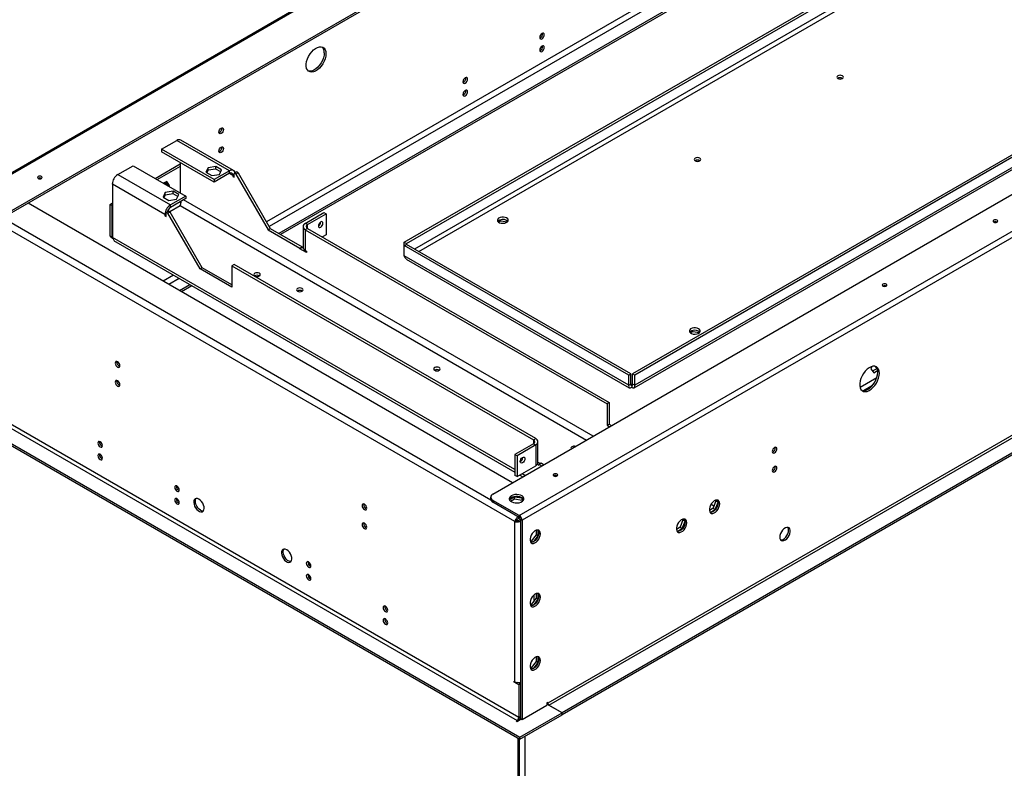
# Model space of a CAD drawing. Units: millimetres. Extents: x 2 to 6302, y 6 to 8916.
# Drawn here: x 2108 to 2742, y 1072 to 1554 of the extents above; entities that cross this region are included whole.
import ezdxf

# ---------------------------------------------------------------- set-up
doc = ezdxf.new("R2010")
doc.units = ezdxf.units.MM
doc.header["$LTSCALE"] = 30

msp = doc.modelspace()

# ---------------------------------------------------------------- linework, layer by layer
at = {"color": 7, "linetype": 'Continuous', "lineweight": 25}
for p, q in [((3831.75, 2453.94), (2074.24, 1439.35)), ((3833, 2453.81), (2075.49, 1439.22)), ((3849.97, 2439.93), (2099.53, 1429.42)), ((3849.97, 2438.71), (2099.53, 1428.2)), ((2412.78, 1248.59), (4163.22, 2259.1)), ((2429.75, 1234.71), (4187.26, 2249.3)), ((4189.03, 2246.24), (2431.52, 1231.65)), ((3499.26, 2135.6), (2266.77, 1424.1)), ((3502.79, 2133.56), (2268.53, 1421.04)), ((3509.75, 2129.55), (2274.78, 1416.62)), ((4172.41, 2109.06), (2448.13, 1113.66)), ((2448.84, 1112.43), (4173.12, 2107.84)), ((4181.61, 2102.94), (2457.33, 1107.53)), ((4181.61, 2101.72), (2457.33, 1106.31)), ((2355.65, 1410.92), (2740.73, 1633.23)), ((2357.06, 1410.11), (2742.14, 1632.41)), ((2887.81, 1548.32), (2502.73, 1326.02)), ((2889.22, 1547.5), (2504.14, 1325.2)), ((2503.77, 1317.1), (2887.94, 1538.88)), ((2889.22, 1540.97), (2504.14, 1318.67)), ((2199.23, 1470.85), (2209.13, 1476.57)), ((2243.07, 1456.97), (2209.13, 1476.57)), ((2245.57, 1457.22), (2211.63, 1476.81)), ((2199.23, 1470.85), (2199.23, 1469.22)), ((2233.17, 1451.26), (2199.23, 1470.85)), ((2233.17, 1449.62), (2199.23, 1469.22)), ((2170.95, 1454.52), (2180.85, 1460.24)), ((2180.85, 1460.24), (2214.79, 1440.64)), ((2194.99, 1452.07), (2211.25, 1461.46)), ((2196.41, 1451.26), (2211.47, 1459.95)), ((2211.25, 1461.46), (2211.47, 1461.34)), ((2211.47, 1442.56), (2211.47, 1462.16)), ((2234.22, 1459.72), (2229.14, 1458.93)), ((2237.93, 1457.57), (2234.22, 1459.72)), ((2234.22, 1458.09), (2234.22, 1459.72)), ((2170.95, 1454.52), (2204.89, 1434.93)), ((2229.14, 1458.93), (2227.78, 1456)), ((2227.78, 1456), (2231.5, 1453.86)), ((2229.14, 1457.3), (2228.38, 1455.66)), ((2229.14, 1457.3), (2229.14, 1458.93)), ((2234.22, 1458.09), (2229.14, 1457.3)), ((2231.5, 1453.86), (2236.57, 1454.64)), ((2243.07, 1456.97), (2233.17, 1451.26)), ((2243.07, 1455.34), (2233.17, 1449.62)), ((2237.33, 1456.29), (2234.22, 1458.09)), ((2236.57, 1454.64), (2237.93, 1457.57)), ((2243.07, 1455.34), (2243.07, 1456.97)), ((2245.19, 1454.11), (2245.19, 1453.3)), ((2245.19, 1453.3), (2245.9, 1453.71)), ((2245.9, 1452.89), (2245.9, 1455)), ((2247.52, 1456.28), (2246.11, 1455.46)), ((2248.52, 1455.7), (2247.11, 1454.88)), ((2247.11, 1454.88), (2267.82, 1419.01)), ((2248.52, 1455.7), (2269.24, 1419.82)), ((2167.63, 1448.28), (2167.41, 1448.4)), ((2167.63, 1448.28), (2167.63, 1413.98)), ((2201.35, 1428.81), (2167.63, 1448.28)), ((2202.5, 1450.08), (2200.47, 1448.91)), ((2201.15, 1449.3), (2201.16, 1448.51)), ((2202.95, 1448.25), (2201.91, 1449.74)), ((2204.36, 1447.44), (2202.5, 1450.08)), ((2202.7, 1447.62), (2202.95, 1448.25)), ((2202.95, 1448.25), (2204.36, 1447.44)), ((2204.12, 1446.81), (2204.36, 1447.44)), ((2233.17, 1451.26), (2233.17, 1449.62)), ((2245.19, 1453.3), (2245.9, 1452.89)), ((2201.49, 1442.97), (2200.13, 1440.04)), ((2201.49, 1441.34), (2200.73, 1439.7)), ((2206.57, 1443.76), (2201.49, 1442.97)), ((2201.49, 1441.34), (2201.49, 1442.97)), ((2206.57, 1442.12), (2201.49, 1441.34)), ((2214.79, 1440.64), (2204.89, 1434.93)), ((2210.28, 1441.61), (2206.57, 1443.76)), ((2206.57, 1442.12), (2206.57, 1443.76)), ((2209.68, 1440.33), (2206.57, 1442.12)), ((2208.92, 1438.68), (2210.28, 1441.61)), ((2214.79, 1440.64), (2214.79, 1439.01)), ((2425.33, 1255.84), (2113.14, 1436.06)), ((2166, 1435.33), (2167.63, 1436.27)), ((2166, 1414.92), (2166, 1435.33)), ((2166, 1435.33), (2167.41, 1434.52)), ((2167.41, 1434.52), (2167.63, 1434.64)), ((2167.41, 1414.1), (2167.41, 1434.52)), ((2200.13, 1440.04), (2203.85, 1437.9)), ((2203.85, 1437.9), (2208.92, 1438.68)), ((2214.79, 1439.01), (2204.89, 1433.3)), ((2204.89, 1433.3), (2204.89, 1434.93)), ((2211.25, 1434.51), (2211.25, 1434.36)), ((2211.26, 1434.53), (2211.26, 1434.72)), ((2426.92, 1230.83), (2076.2, 1433.3)), ((2201.35, 1428.81), (2201.35, 1427.99)), ((2202.06, 1428.4), (2201.35, 1427.99)), ((2201.35, 1427.99), (2202.06, 1427.58)), ((2202.06, 1427.58), (2202.06, 1429.69)), ((2203.68, 1430.97), (2202.27, 1430.15)), ((2204.68, 1430.39), (2203.27, 1429.57)), ((2223.98, 1393.7), (2203.27, 1429.57)), ((2225.4, 1394.51), (2204.68, 1430.39)), ((2291.86, 1423.09), (2303.88, 1430.03)), ((2293.28, 1422.27), (2305.3, 1429.21)), ((2303.88, 1430.03), (2305.3, 1429.21)), ((2305.3, 1429.21), (2305.3, 1415.74)), ((2293.28, 1422.27), (2291.86, 1423.09)), ((2416.31, 1423.94), (2417.78, 1424.79)), ((2417.78, 1424.79), (2417.78, 1425.35)), ((2417.78, 1424.79), (2422.17, 1424.11)), ((2267.82, 1419.01), (2269.24, 1419.82)), ((2267.82, 1419.01), (2288.33, 1407.17)), ((2269.24, 1419.82), (2289.74, 1407.98)), ((2290.4, 1421.05), (2290.4, 1407.58)), ((2293.28, 1419.82), (2291.86, 1419.01)), ((2291.86, 1419.01), (2291.86, 1405.53)), ((2291.86, 1419.01), (2486.32, 1306.75)), ((2293.28, 1419.82), (2487.73, 1307.57)), ((2305.3, 1415.74), (2302.83, 1414.31)), ((2167.41, 1414.1), (2166, 1414.92)), ((2167.68, 1413.97), (2167.41, 1414.1)), ((2169.62, 1411.14), (2426.92, 1262.6)), ((2355.65, 1410.92), (2357.06, 1410.11)), ((2355.65, 1408.71), (2355.65, 1410.92)), ((2355.65, 1408.71), (2357.06, 1409.53)), ((2357.06, 1409.53), (2357.06, 1410.11)), ((2501.73, 1326.02), (2357.06, 1409.53)), ((2288.33, 1407.17), (2289.74, 1407.98)), ((2289.74, 1407.58), (2288.33, 1406.76)), ((2288.33, 1406.76), (2288.33, 1407.17)), ((2292.57, 1404.31), (2288.33, 1406.76)), ((2289.74, 1407.58), (2289.74, 1407.98)), ((2290.45, 1407.17), (2289.74, 1407.58)), ((2291.86, 1405.53), (2292.57, 1405.13)), ((2292.57, 1405.13), (2292.57, 1404.31)), ((2500.31, 1325.2), (2355.65, 1408.71)), ((2355.65, 1402.18), (2355.65, 1408.71)), ((2245.9, 1396.56), (2244.49, 1395.74)), ((2440.36, 1284.3), (2245.9, 1396.56)), ((2500.31, 1318.67), (2355.65, 1402.18)), ((2356.94, 1400.09), (2500.69, 1317.1)), ((2225.4, 1394.51), (2223.98, 1393.7)), ((2244.49, 1381.86), (2223.98, 1393.7)), ((2244.49, 1383.49), (2225.4, 1394.51)), ((2244.49, 1395.74), (2244.49, 1381.86)), ((2244.49, 1395.74), (2438.94, 1283.48)), ((2206.97, 1389.58), (2200.31, 1385.74)), ((2210.5, 1387.54), (2203.85, 1383.7)), ((2217.46, 1383.52), (2210.8, 1379.68)), ((2540.05, 1352.5), (2541.53, 1353.35)), ((2541.53, 1353.35), (2541.53, 1353.92)), ((2541.53, 1353.35), (2545.91, 1352.68)), ((2656.9, 1330.76), (2656.37, 1329.4)), ((2656.37, 1329.4), (2658.23, 1326.76)), ((2657.42, 1327.92), (2660.35, 1329.61)), ((2658.23, 1326.76), (2660.75, 1328.21)), ((2500.31, 1325.2), (2501.73, 1326.02)), ((2500.31, 1318.67), (2500.31, 1325.2)), ((2501.73, 1319.49), (2501.73, 1326.02)), ((2504.14, 1325.2), (2502.73, 1326.02)), ((2502.73, 1319.49), (2502.73, 1326.02)), ((2504.14, 1318.67), (2504.14, 1325.2)), ((2660.17, 1323.42), (2649.42, 1317.22)), ((2500.31, 1318.67), (2501.73, 1319.49)), ((2502.23, 1319.2), (2502.23, 1317.56)), ((2504.14, 1318.67), (2502.73, 1319.49)), ((2053.92, 1308.98), (2430.1, 1091.82)), ((2053.92, 1307.76), (2430.1, 1090.59)), ((2072.66, 1307.96), (2428.34, 1102.64)), ((2429.4, 1104.47), (2073.72, 1309.8)), ((2487.73, 1307.57), (2486.32, 1306.75)), ((2487.73, 1307.57), (2487.73, 1293.69)), ((2486.32, 1306.75), (2486.32, 1292.87)), ((2486.32, 1292.87), (2487.73, 1293.69)), ((2486.32, 1292.87), (2487.9, 1291.96)), ((2487.73, 1293.69), (2489.31, 1292.77)), ((2438.94, 1283.48), (2440.36, 1284.3)), ((2441.82, 1268.79), (2441.82, 1282.26)), ((2438.94, 1281.03), (2426.92, 1274.1)), ((2440.36, 1280.22), (2428.34, 1273.28)), ((2438.94, 1281.03), (2440.36, 1280.22)), ((2440.36, 1280.22), (2440.36, 1266.75)), ((2594.75, 1278.32), (2594.7, 1278.73)), ((2428.34, 1273.28), (2426.92, 1274.1)), ((2426.92, 1274.1), (2426.92, 1260.62)), ((2428.34, 1273.28), (2428.34, 1259.81)), ((2428.34, 1259.81), (2440.36, 1266.75)), ((2441.48, 1267.73), (2442.48, 1267.15)), ((2441.82, 1269.17), (2443.54, 1268.17)), ((2443.89, 1268.38), (2442.48, 1267.56)), ((2442.48, 1267.15), (2442.48, 1267.56)), ((2444.06, 1266.65), (2442.48, 1267.56)), ((2445.47, 1267.46), (2443.89, 1268.38)), ((2594.75, 1266.07), (2594.7, 1266.48)), ((2428.34, 1259.81), (2426.92, 1260.62)), ((2430.05, 1260.8), (2431.99, 1259.68)), ((2411.31, 1246.55), (2411.31, 1245.32)), ((2429.75, 1234.71), (2412.78, 1244.51)), ((2412.78, 1244.51), (2412.78, 1243.28)), ((2426.62, 1246.62), (2423.42, 1244.77)), ((2424.11, 1243.94), (2426.62, 1245.4)), ((2431.7, 1245.84), (2426.62, 1246.62)), ((2426.62, 1245.4), (2426.62, 1246.62)), ((2426.62, 1245.4), (2431.7, 1244.61)), ((2432.34, 1244.44), (2431.7, 1245.84)), ((2431.7, 1244.61), (2431.7, 1245.84)), ((2431.7, 1244.61), (2431.96, 1244.03)), ((2556.5, 1244.15), (2554.64, 1239.36)), ((2556.23, 1244.54), (2556.5, 1244.15)), ((2556.5, 1244.15), (2557.89, 1243.35)), ((2557.89, 1243.37), (2556.95, 1244.71)), ((2429.75, 1233.49), (2412.78, 1243.28)), ((2554.64, 1239.36), (2552.28, 1238)), ((2552.8, 1236.67), (2556.06, 1238.55)), ((2554.64, 1239.36), (2556.06, 1238.55)), ((2556.06, 1238.55), (2557.9, 1243.29)), ((2427.98, 1231.45), (2426.92, 1230.83)), ((2429.6, 1233.57), (2429.6, 1232.96)), ((2429.6, 1232.96), (2430.06, 1233.22)), ((2429.75, 1233.49), (2429.75, 1234.71)), ((2430.1, 1232.09), (2430.46, 1232.3)), ((2430.46, 1231.89), (2430.1, 1232.09)), ((2430.46, 1232.26), (2431.52, 1231.65)), ((2430.46, 1232.26), (2430.46, 1103.86)), ((2431.52, 1231.65), (2431.52, 1103.25)), ((2535.29, 1231.91), (2533.43, 1227.12)), ((2535.01, 1232.3), (2535.29, 1231.91)), ((2535.29, 1231.91), (2536.68, 1231.1)), ((2536.68, 1231.13), (2535.74, 1232.46)), ((2426.92, 1127.54), (2426.92, 1230.83)), ((2440.75, 1225.25), (2440.75, 1222.17)), ((2441.81, 1225.33), (2441.81, 1221.56)), ((2533.43, 1227.12), (2531.07, 1225.75)), ((2531.59, 1224.42), (2534.84, 1226.3)), ((2533.43, 1227.12), (2534.84, 1226.3)), ((2534.84, 1226.3), (2536.68, 1231.04)), ((2440.75, 1222.17), (2437.53, 1218.17)), ((2441.81, 1221.56), (2438.62, 1217.6)), ((2441.81, 1221.56), (2440.75, 1222.17)), ((2437.53, 1218.17), (2436.74, 1218.24)), ((2438.54, 1217.56), (2436.92, 1217.71)), ((2438.56, 1217.57), (2437.53, 1218.17)), ((2440.75, 1181.35), (2437.53, 1177.35)), ((2441.81, 1180.74), (2438.62, 1176.77)), ((2439.24, 1183.54), (2439.24, 1179.48)), ((2440.75, 1184.42), (2440.75, 1181.35)), ((2441.81, 1180.74), (2440.75, 1181.35)), ((2441.81, 1184.5), (2441.81, 1180.74)), ((2437.53, 1177.35), (2436.74, 1177.42)), ((2438.54, 1176.74), (2436.92, 1176.88)), ((2438.56, 1176.75), (2437.53, 1177.35)), ((2440.75, 1143.59), (2440.75, 1140.52)), ((2441.81, 1143.67), (2441.81, 1139.91)), ((2437.53, 1136.52), (2436.74, 1136.59)), ((2438.54, 1135.91), (2436.92, 1136.06)), ((2440.75, 1140.52), (2437.53, 1136.52)), ((2438.56, 1135.92), (2437.53, 1136.52)), ((2441.81, 1139.91), (2438.62, 1135.95)), ((2441.81, 1139.91), (2440.75, 1140.52)), ((2426.39, 1127.85), (2426.92, 1127.54)), ((2426.39, 1127.23), (2426.39, 1127.85)), ((2426.92, 1127.54), (2426.39, 1127.23)), ((2429.4, 1125.5), (2426.39, 1127.23)), ((2430.46, 1126.11), (2428.85, 1127.04)), ((2430.46, 1126.11), (2429.4, 1125.5)), ((2429.4, 1125.5), (2429.4, 1104.47)), ((2430.46, 1126.11), (2430.46, 1105.09)), ((2431.52, 1103.25), (2447.6, 1112.54)), ((2448.13, 1114.27), (2447.6, 1113.96)), ((2447.6, 1113.96), (2447.6, 1112.54)), ((2457.33, 1107.53), (2447.6, 1113.15)), ((2448.13, 1113.66), (2448.13, 1114.27)), ((2457.33, 1107.53), (2448.84, 1112.43)), ((2429.4, 1104.47), (2430.46, 1105.09)), ((2430.1, 1091.82), (2457.33, 1107.53)), ((2430.1, 1090.59), (2457.33, 1106.31)), ((2457.33, 1106.31), (2457.33, 1107.53)), ((2428.34, 1102.64), (2427.81, 1102.33)), ((2427.81, 1102.33), (2428.34, 1102.02)), ((2428.34, 1102.02), (2430.99, 1103.55)), ((2429.75, 1102.85), (2429.75, 1102.84)), ((2430.46, 1103.86), (2431.52, 1103.25)), ((2430.1, 1090.59), (2430.1, 1091.82)), ((2433.29, 1092.43), (2433.29, 478.19)), ((2429.04, 476.55), (2429.04, 1091.21)), ((2429.75, 1090.8), (2429.75, 476.15))]:
    msp.add_line(p, q, dxfattribs=at)
at = {"color": 8, "linetype": 'Continuous', "lineweight": 25}
for p, q in [((3510.92, 2128.87), (2275.96, 1415.94)), ((2742.14, 1625.88), (2362.22, 1406.55)), ((2365.05, 1404.92), (2742.64, 1622.9)), ((2243.07, 1455.34), (2245.19, 1454.11)), ((2245.19, 1454.11), (2245.9, 1454.52)), ((2204.52, 1430.63), (2211.25, 1434.51)), ((2211.25, 1434.51), (2473.05, 1283.38)), ((2477.29, 1285.83), (2213.37, 1438.19)), ((2202.06, 1429.21), (2201.35, 1428.81)), ((2411.45, 1244.66), (2094.85, 1427.43)), ((2293.28, 1419.82), (2293.28, 1422.27)), ((2167.63, 1414.23), (2167.41, 1414.1)), ((2426.92, 1264.29), (2167.63, 1413.98)), ((2218.63, 1382.85), (2211.97, 1379.01)), ((2502.23, 1319.2), (2501.73, 1319.49)), ((2502.73, 1319.49), (2502.23, 1319.2)), ((2657.37, 1318.54), (2651.57, 1315.19)), ((2438.94, 1283.48), (2438.94, 1281.03)), ((2433.45, 1260.52), (2431.52, 1261.64)), ((2555.22, 1240.85), (2553.35, 1241.93)), ((2448.13, 1113.66), (2447.6, 1113.96)), ((2428.34, 1102.64), (2428.34, 1102.02))]:
    msp.add_line(p, q, dxfattribs=at)
at = {"color": 7, "linetype": 'Continuous', "lineweight": 25, "flags": 128}
for points in [[(2442.94, 1542.95), (2443.05, 1542.36), (2443.37, 1541.99), (2443.85, 1541.89), (2444.42, 1542.09), (2444.99, 1542.55), (2445.47, 1543.2), (2445.79, 1543.94), (2445.91, 1544.66), (2445.79, 1545.25), (2445.47, 1545.63), (2444.99, 1545.72), (2444.42, 1545.52), (2443.85, 1545.06), (2443.37, 1544.41), (2443.05, 1543.67), (2442.94, 1542.95)], [(2305.16, 1532.41), (2305.03, 1530.85), (2304.64, 1529.21), (2304.02, 1527.55), (2303.18, 1525.94), (2302.16, 1524.44), (2301, 1523.12), (2299.76, 1522.03), (2298.47, 1521.21), (2297.2, 1520.7), (2295.99, 1520.52), (2294.9, 1520.67), (2293.96, 1521.16), (2293.23, 1521.96), (2292.72, 1523.03), (2292.46, 1524.34), (2292.46, 1525.82), (2292.72, 1527.43), (2293.23, 1529.09), (2293.96, 1530.73), (2294.9, 1532.3), (2295.99, 1533.71), (2297.2, 1534.93), (2298.47, 1535.89), (2299.76, 1536.55), (2301, 1536.9), (2302.16, 1536.91), (2303.18, 1536.59), (2304.02, 1535.95), (2304.64, 1535.01), (2305.03, 1533.81), (2305.16, 1532.41)], [(2442.94, 1534.78), (2443.05, 1534.19), (2443.37, 1533.82), (2443.85, 1533.73), (2444.42, 1533.93), (2444.99, 1534.38), (2445.47, 1535.03), (2445.79, 1535.78), (2445.91, 1536.5), (2445.79, 1537.09), (2445.47, 1537.46), (2444.99, 1537.55), (2444.42, 1537.36), (2443.85, 1536.9), (2443.37, 1536.25), (2443.05, 1535.51), (2442.94, 1534.78)], [(2304.1, 1533.02), (2303.97, 1531.47), (2303.58, 1529.82), (2302.96, 1528.16), (2302.12, 1526.55), (2301.1, 1525.05), (2299.94, 1523.73), (2298.7, 1522.64), (2297.41, 1521.82), (2296.14, 1521.31), (2294.93, 1521.13), (2293.84, 1521.29), (2293.79, 1521.3)], [(2393.44, 1514.37), (2393.55, 1513.78), (2393.87, 1513.41), (2394.36, 1513.32), (2394.92, 1513.52), (2395.49, 1513.98), (2395.97, 1514.63), (2396.3, 1515.37), (2396.41, 1516.09), (2396.3, 1516.68), (2395.97, 1517.05), (2395.49, 1517.14), (2394.92, 1516.95), (2394.36, 1516.49), (2393.87, 1515.84), (2393.55, 1515.1), (2393.44, 1514.37)], [(2638.02, 1518.2), (2637.34, 1518.46), (2636.54, 1518.55), (2635.74, 1518.46), (2635.05, 1518.2), (2634.6, 1517.8), (2634.44, 1517.34), (2634.6, 1516.87), (2635.05, 1516.48), (2635.74, 1516.22), (2636.54, 1516.13), (2637.34, 1516.22), (2638.02, 1516.48), (2638.48, 1516.87), (2638.64, 1517.34), (2638.48, 1517.8), (2638.02, 1518.2)], [(2393.44, 1506.21), (2393.55, 1505.62), (2393.87, 1505.25), (2394.36, 1505.15), (2394.92, 1505.35), (2395.49, 1505.81), (2395.97, 1506.46), (2396.3, 1507.2), (2396.41, 1507.92), (2396.3, 1508.51), (2395.97, 1508.89), (2395.49, 1508.98), (2394.92, 1508.78), (2394.36, 1508.32), (2393.87, 1507.67), (2393.55, 1506.93), (2393.44, 1506.21)], [(2236.11, 1481.93), (2236.22, 1482.65), (2236.54, 1483.4), (2237.03, 1484.05), (2237.59, 1484.5), (2238.16, 1484.7), (2238.64, 1484.61), (2238.97, 1484.24), (2239.08, 1483.65), (2238.97, 1482.93), (2238.64, 1482.18), (2238.16, 1481.53), (2237.59, 1481.07), (2237.03, 1480.88), (2236.54, 1480.97), (2236.22, 1481.34), (2236.11, 1481.93)], [(2236.11, 1469.68), (2236.22, 1470.41), (2236.54, 1471.15), (2237.03, 1471.8), (2237.59, 1472.26), (2238.16, 1472.45), (2238.64, 1472.36), (2238.97, 1471.99), (2239.08, 1471.4), (2238.97, 1470.68), (2238.64, 1469.93), (2238.16, 1469.29), (2237.59, 1468.83), (2237.03, 1468.63), (2236.54, 1468.72), (2236.22, 1469.09), (2236.11, 1469.68)], [(2546.1, 1465.13), (2545.42, 1465.39), (2544.62, 1465.48), (2543.81, 1465.39), (2543.13, 1465.13), (2542.68, 1464.74), (2542.52, 1464.27), (2542.68, 1463.81), (2543.13, 1463.41), (2543.81, 1463.15), (2544.62, 1463.06), (2545.42, 1463.15), (2546.1, 1463.41), (2546.56, 1463.81), (2546.72, 1464.27), (2546.56, 1464.74), (2546.1, 1465.13)], [(2119.68, 1453.3), (2119.36, 1453.02), (2119.24, 1452.69), (2119.36, 1452.36), (2119.68, 1452.08), (2120.17, 1451.89), (2120.74, 1451.83), (2121.32, 1451.89), (2121.8, 1452.08), (2122.13, 1452.36), (2122.24, 1452.69), (2122.13, 1453.02), (2121.8, 1453.3), (2121.32, 1453.49), (2120.74, 1453.56), (2120.17, 1453.49), (2119.68, 1453.3)], [(2246.54, 1455.71), (2246.34, 1456.34), (2246.01, 1456.86), (2245.57, 1457.22), (2245.04, 1457.42), (2244.43, 1457.44), (2243.76, 1457.29), (2243.07, 1456.97)], [(2247.11, 1454.88), (2246.94, 1455.12), (2246.75, 1455.31), (2246.54, 1455.45), (2246.34, 1455.5), (2246.16, 1455.48), (2246.02, 1455.39), (2245.93, 1455.22), (2245.9, 1455)], [(2247.52, 1456.28), (2247.57, 1456.3), (2247.75, 1456.32), (2247.95, 1456.26), (2248.16, 1456.13), (2248.36, 1455.94), (2248.52, 1455.7)], [(2203.27, 1429.57), (2203.1, 1429.81), (2202.91, 1430.01), (2202.7, 1430.14), (2202.5, 1430.19), (2202.32, 1430.17), (2202.18, 1430.08), (2202.09, 1429.91), (2202.06, 1429.69)], [(2203.68, 1430.97), (2203.73, 1430.99), (2203.91, 1431.01), (2204.11, 1430.95), (2204.32, 1430.82), (2204.52, 1430.63), (2204.68, 1430.39)], [(2301.76, 1420.56), (2302.33, 1421.02), (2302.81, 1421.67), (2303.14, 1422.41), (2303.25, 1423.13), (2303.14, 1423.72), (2302.81, 1424.09), (2302.33, 1424.18), (2301.76, 1423.99), (2301.19, 1423.53), (2300.71, 1422.88), (2300.39, 1422.14), (2300.28, 1421.42), (2300.39, 1420.82), (2300.71, 1420.45), (2301.19, 1420.36), (2301.76, 1420.56)], [(2421.62, 1426.55), (2420.68, 1426.94), (2419.58, 1427.13), (2418.42, 1427.1), (2417.35, 1426.86), (2416.47, 1426.43), (2415.88, 1425.86), (2415.65, 1425.21), (2415.79, 1424.55), (2416.29, 1423.95), (2417.11, 1423.48), (2418.14, 1423.19), (2419.29, 1423.11), (2420.42, 1423.24), (2421.4, 1423.58), (2422.15, 1424.09), (2422.57, 1424.71), (2422.62, 1425.38), (2422.29, 1426.01), (2421.62, 1426.55)], [(2422.34, 1424.31), (2422.29, 1424.38), (2421.62, 1424.92)], [(2737.69, 1423.91), (2738.02, 1424.2), (2738.13, 1424.53), (2738.02, 1424.86), (2737.69, 1425.14), (2737.21, 1425.33), (2736.63, 1425.39), (2736.06, 1425.33), (2735.57, 1425.14), (2735.25, 1424.86), (2735.13, 1424.53), (2735.25, 1424.2), (2735.57, 1423.91), (2736.06, 1423.73), (2736.63, 1423.66), (2737.21, 1423.73), (2737.69, 1423.91)], [(2259.27, 1389.16), (2259.95, 1388.9), (2260.75, 1388.81), (2261.55, 1388.9), (2262.24, 1389.16), (2262.69, 1389.56), (2262.85, 1390.02), (2262.69, 1390.48), (2262.24, 1390.88), (2261.55, 1391.14), (2260.75, 1391.23), (2259.95, 1391.14), (2259.27, 1390.88), (2258.81, 1390.48), (2258.65, 1390.02), (2258.81, 1389.56), (2259.27, 1389.16)], [(2666.28, 1382.69), (2666.6, 1382.97), (2666.72, 1383.3), (2666.6, 1383.63), (2666.28, 1383.91), (2665.79, 1384.1), (2665.22, 1384.16), (2664.64, 1384.1), (2664.16, 1383.91), (2663.83, 1383.63), (2663.72, 1383.3), (2663.83, 1382.97), (2664.16, 1382.69), (2664.64, 1382.5), (2665.22, 1382.43), (2665.79, 1382.5), (2666.28, 1382.69)], [(2289.81, 1379.37), (2290.27, 1379.76), (2290.43, 1380.22), (2290.27, 1380.69), (2289.81, 1381.08), (2289.13, 1381.34), (2288.33, 1381.44), (2287.52, 1381.34), (2286.84, 1381.08), (2286.39, 1380.69), (2286.23, 1380.22), (2286.39, 1379.76), (2286.84, 1379.37), (2287.52, 1379.1), (2288.33, 1379.01), (2289.13, 1379.1), (2289.81, 1379.37)], [(2545.36, 1355.12), (2544.42, 1355.51), (2543.32, 1355.7), (2542.17, 1355.67), (2541.1, 1355.43), (2540.22, 1355), (2539.63, 1354.42), (2539.39, 1353.77), (2539.53, 1353.11), (2540.04, 1352.52), (2540.85, 1352.05), (2541.89, 1351.75), (2543.03, 1351.67), (2544.16, 1351.81), (2545.15, 1352.15), (2545.89, 1352.66), (2546.31, 1353.28), (2546.36, 1353.94), (2546.03, 1354.58), (2545.36, 1355.12)], [(2546.09, 1352.87), (2546.03, 1352.94), (2545.36, 1353.49)], [(2170.83, 1333.85), (2170.26, 1334.04), (2169.78, 1333.95), (2169.45, 1333.58), (2169.34, 1332.99), (2169.45, 1332.27), (2169.78, 1331.52), (2170.26, 1330.87), (2170.83, 1330.42), (2171.39, 1330.22), (2171.88, 1330.31), (2172.2, 1330.68), (2172.31, 1331.27), (2172.2, 1332), (2171.88, 1332.74), (2171.39, 1333.39), (2170.83, 1333.85)], [(2378.2, 1328.34), (2378.66, 1328.73), (2378.82, 1329.2), (2378.66, 1329.66), (2378.2, 1330.06), (2377.52, 1330.32), (2376.72, 1330.41), (2375.91, 1330.32), (2375.23, 1330.06), (2374.78, 1329.66), (2374.62, 1329.2), (2374.78, 1328.73), (2375.23, 1328.34), (2375.91, 1328.08), (2376.72, 1327.99), (2377.52, 1328.08), (2378.2, 1328.34)], [(2661.89, 1326.47), (2661.76, 1327.87), (2661.38, 1329.07), (2660.75, 1330.01), (2659.91, 1330.65), (2658.9, 1330.98), (2657.74, 1330.96), (2656.49, 1330.62), (2655.21, 1329.95), (2653.93, 1328.99), (2652.73, 1327.78), (2651.63, 1326.36), (2650.7, 1324.79), (2649.96, 1323.15), (2649.46, 1321.49), (2649.2, 1319.88), (2649.2, 1318.4), (2649.46, 1317.09), (2649.96, 1316.02), (2650.7, 1315.22), (2651.63, 1314.74), (2652.73, 1314.58), (2653.93, 1314.76), (2655.21, 1315.27), (2656.49, 1316.09), (2657.74, 1317.18), (2658.9, 1318.5), (2659.91, 1320), (2660.75, 1321.61), (2661.38, 1323.27), (2661.76, 1324.91), (2661.89, 1326.47)], [(2650.53, 1315.36), (2650.57, 1315.35), (2651.67, 1315.19), (2652.87, 1315.37), (2654.15, 1315.88), (2655.43, 1316.7), (2656.68, 1317.79), (2657.83, 1319.11), (2658.85, 1320.61), (2659.69, 1322.23), (2660.32, 1323.89), (2660.7, 1325.53), (2660.83, 1327.08)], [(2170.83, 1321.6), (2170.26, 1321.8), (2169.78, 1321.7), (2169.45, 1321.33), (2169.34, 1320.74), (2169.45, 1320.02), (2169.78, 1319.28), (2170.26, 1318.63), (2170.83, 1318.17), (2171.39, 1317.97), (2171.88, 1318.06), (2172.2, 1318.43), (2172.31, 1319.03), (2172.2, 1319.75), (2171.88, 1320.49), (2171.39, 1321.14), (2170.83, 1321.6)], [(2159.63, 1282.33), (2159.07, 1282.53), (2158.58, 1282.44), (2158.26, 1282.07), (2158.15, 1281.47), (2158.26, 1280.75), (2158.58, 1280.01), (2159.07, 1279.36), (2159.63, 1278.9), (2160.2, 1278.7), (2160.68, 1278.8), (2161.01, 1279.17), (2161.12, 1279.76), (2161.01, 1280.48), (2160.68, 1281.22), (2160.2, 1281.87), (2159.63, 1282.33)], [(2463.62, 1279.03), (2463.16, 1278.64), (2463, 1278.17), (2463.16, 1277.71), (2463.18, 1277.69)], [(2595.81, 1277.71), (2595.7, 1278.3), (2595.38, 1278.67), (2594.9, 1278.76), (2594.33, 1278.57), (2593.76, 1278.11), (2593.28, 1277.46), (2592.96, 1276.71), (2592.84, 1275.99), (2592.96, 1275.4), (2593.28, 1275.03), (2593.76, 1274.94), (2594.33, 1275.14), (2594.9, 1275.59), (2595.38, 1276.24), (2595.7, 1276.99), (2595.81, 1277.71)], [(2159.63, 1274.17), (2159.07, 1274.36), (2158.58, 1274.27), (2158.26, 1273.9), (2158.15, 1273.31), (2158.26, 1272.59), (2158.58, 1271.85), (2159.07, 1271.2), (2159.63, 1270.74), (2160.2, 1270.54), (2160.68, 1270.63), (2161.01, 1271), (2161.12, 1271.59), (2161.01, 1272.32), (2160.68, 1273.06), (2160.2, 1273.71), (2159.63, 1274.17)], [(2431.87, 1272.14), (2432.44, 1272.33), (2432.92, 1272.24), (2433.24, 1271.87), (2433.36, 1271.28), (2433.24, 1270.56), (2432.92, 1269.81), (2432.44, 1269.16), (2431.87, 1268.71), (2431.3, 1268.51), (2430.82, 1268.6), (2430.5, 1268.97), (2430.39, 1269.56), (2430.5, 1270.28), (2430.82, 1271.03), (2431.3, 1271.68), (2431.87, 1272.14)], [(2595.81, 1265.46), (2595.7, 1266.05), (2595.38, 1266.42), (2594.9, 1266.51), (2594.33, 1266.32), (2593.76, 1265.86), (2593.28, 1265.21), (2592.96, 1264.47), (2592.84, 1263.75), (2592.96, 1263.15), (2593.28, 1262.78), (2593.76, 1262.69), (2594.33, 1262.89), (2594.9, 1263.35), (2595.38, 1264), (2595.7, 1264.74), (2595.81, 1265.46)], [(2454.14, 1260.22), (2454.47, 1260.51), (2454.58, 1260.84), (2454.47, 1261.17), (2454.14, 1261.45), (2453.66, 1261.64), (2453.08, 1261.7), (2452.51, 1261.64), (2452.02, 1261.45), (2451.7, 1261.17), (2451.58, 1260.84), (2451.7, 1260.51), (2452.02, 1260.22), (2452.51, 1260.04), (2453.08, 1259.97), (2453.66, 1260.04), (2454.14, 1260.22)], [(2209.13, 1253.76), (2208.56, 1253.95), (2208.08, 1253.86), (2207.76, 1253.49), (2207.65, 1252.9), (2207.76, 1252.18), (2208.08, 1251.44), (2208.56, 1250.79), (2209.13, 1250.33), (2209.7, 1250.13), (2210.18, 1250.22), (2210.5, 1250.59), (2210.62, 1251.19), (2210.5, 1251.91), (2210.18, 1252.65), (2209.7, 1253.3), (2209.13, 1253.76)], [(2209.13, 1245.59), (2208.56, 1245.79), (2208.08, 1245.7), (2207.76, 1245.33), (2207.65, 1244.73), (2207.76, 1244.01), (2208.08, 1243.27), (2208.56, 1242.62), (2209.13, 1242.16), (2209.7, 1241.96), (2210.18, 1242.06), (2210.5, 1242.43), (2210.62, 1243.02), (2210.5, 1243.74), (2210.18, 1244.48), (2209.7, 1245.13), (2209.13, 1245.59)], [(2223.27, 1245.31), (2222.37, 1245.69), (2221.53, 1245.75), (2220.82, 1245.49), (2220.29, 1244.93), (2219.99, 1244.12), (2219.92, 1243.1), (2220.11, 1241.96), (2220.53, 1240.78), (2221.15, 1239.64), (2221.94, 1238.64), (2222.82, 1237.85), (2223.73, 1237.32), (2224.61, 1237.1), (2225.39, 1237.2), (2226.02, 1237.61), (2226.44, 1238.3), (2226.63, 1239.23), (2226.56, 1240.32), (2226.26, 1241.49), (2225.73, 1242.66), (2225.02, 1243.74), (2224.18, 1244.64), (2223.27, 1245.31)], [(2224.34, 1238.16), (2223.43, 1238.83), (2222.59, 1239.73), (2221.88, 1240.81), (2221.35, 1241.98), (2221.05, 1243.15), (2220.98, 1244.24), (2221.17, 1245.17), (2221.49, 1245.74)], [(2424.62, 1247.47), (2423.84, 1246.87), (2423.37, 1246.18), (2423.23, 1245.44), (2423.45, 1244.7), (2424.01, 1244.03), (2424.86, 1243.46), (2425.94, 1243.05), (2427.17, 1242.83), (2428.47, 1242.8), (2429.72, 1242.98), (2430.85, 1243.34), (2431.77, 1243.87), (2432.4, 1244.52), (2432.71, 1245.25), (2432.66, 1245.99), (2432.27, 1246.71), (2431.56, 1247.33), (2430.59, 1247.82), (2429.42, 1248.14), (2428.14, 1248.27), (2426.86, 1248.19), (2425.65, 1247.92), (2424.62, 1247.47)], [(2432.61, 1244.92), (2432.51, 1245.13), (2431.95, 1245.81), (2431.1, 1246.37), (2430.02, 1246.78), (2428.79, 1247.01), (2427.5, 1247.03), (2426.24, 1246.86), (2425.11, 1246.49), (2424.2, 1245.96), (2423.56, 1245.31), (2423.35, 1244.92)], [(2558.97, 1242.31), (2558.85, 1243.29), (2558.48, 1244.05), (2557.91, 1244.53), (2557.16, 1244.71), (2556.3, 1244.57), (2555.39, 1244.11), (2554.49, 1243.38), (2553.68, 1242.43), (2553.01, 1241.32), (2552.53, 1240.14), (2552.29, 1238.98), (2552.29, 1237.93), (2552.53, 1237.05), (2553.01, 1236.42), (2553.68, 1236.09), (2554.49, 1236.07), (2555.39, 1236.37), (2556.3, 1236.97), (2557.16, 1237.82), (2557.91, 1238.86), (2558.48, 1240.02), (2558.85, 1241.2), (2558.97, 1242.31)], [(2329.92, 1242), (2329.36, 1242.2), (2328.87, 1242.1), (2328.55, 1241.73), (2328.44, 1241.14), (2328.55, 1240.42), (2328.87, 1239.68), (2329.36, 1239.03), (2329.92, 1238.57), (2330.49, 1238.37), (2330.97, 1238.47), (2331.3, 1238.84), (2331.41, 1239.43), (2331.3, 1240.15), (2330.97, 1240.89), (2330.49, 1241.54), (2329.92, 1242)], [(2557.91, 1242.93), (2557.79, 1241.81), (2557.42, 1240.63), (2556.85, 1239.48), (2556.1, 1238.44), (2555.24, 1237.58), (2554.32, 1236.99), (2553.43, 1236.68), (2552.77, 1236.67)], [(2537.76, 1230.07), (2537.64, 1231.04), (2537.27, 1231.8), (2536.69, 1232.29), (2535.95, 1232.46), (2535.08, 1232.32), (2534.17, 1231.87), (2533.28, 1231.13), (2532.46, 1230.18), (2531.8, 1229.07), (2531.32, 1227.9), (2531.07, 1226.74), (2531.07, 1225.68), (2531.32, 1224.81), (2531.8, 1224.18), (2532.46, 1223.84), (2533.28, 1223.82), (2534.17, 1224.13), (2535.08, 1224.73), (2535.95, 1225.58), (2536.69, 1226.62), (2537.27, 1227.77), (2537.64, 1228.95), (2537.76, 1230.07)], [(2329.92, 1229.75), (2329.36, 1229.95), (2328.87, 1229.86), (2328.55, 1229.49), (2328.44, 1228.89), (2328.55, 1228.17), (2328.87, 1227.43), (2329.36, 1226.78), (2329.92, 1226.32), (2330.49, 1226.12), (2330.97, 1226.22), (2331.3, 1226.59), (2331.41, 1227.18), (2331.3, 1227.9), (2330.97, 1228.64), (2330.49, 1229.29), (2329.92, 1229.75)], [(2443.36, 1222.97), (2443.24, 1223.95), (2442.87, 1224.71), (2442.3, 1225.19), (2441.55, 1225.37), (2440.69, 1225.23), (2439.77, 1224.77), (2438.88, 1224.04), (2438.07, 1223.08), (2437.4, 1221.98), (2436.92, 1220.8), (2436.68, 1219.64), (2436.68, 1218.58), (2436.92, 1217.71), (2437.4, 1217.08), (2438.07, 1216.75), (2438.88, 1216.73), (2439.77, 1217.03), (2440.69, 1217.63), (2441.55, 1218.48), (2442.3, 1219.52), (2442.87, 1220.68), (2443.24, 1221.85), (2443.36, 1222.97)], [(2441.79, 1225.35), (2442.02, 1224.97), (2442.27, 1224.1), (2442.27, 1223.04), (2442.02, 1221.88), (2441.55, 1220.7), (2440.88, 1219.6), (2440.07, 1218.64), (2439.17, 1217.91), (2438.26, 1217.45), (2437.4, 1217.31), (2437.16, 1217.33)], [(2536.7, 1230.68), (2536.57, 1229.56), (2536.21, 1228.38), (2535.63, 1227.23), (2534.89, 1226.19), (2534.02, 1225.34), (2533.11, 1224.74), (2532.22, 1224.44), (2531.56, 1224.43)], [(2597.69, 1220.81), (2597.81, 1219.84), (2598.18, 1219.08), (2598.75, 1218.6), (2599.5, 1218.42), (2600.36, 1218.56), (2601.28, 1219.02), (2602.17, 1219.75), (2602.98, 1220.7), (2603.65, 1221.81), (2604.13, 1222.99), (2604.37, 1224.15), (2604.37, 1225.2), (2604.13, 1226.08), (2603.65, 1226.71), (2602.98, 1227.04), (2602.17, 1227.06), (2601.28, 1226.76), (2600.36, 1226.16), (2599.5, 1225.31), (2598.75, 1224.27), (2598.18, 1223.11), (2597.81, 1221.93), (2597.69, 1220.81)], [(2598.2, 1219.05), (2598.86, 1219.06), (2599.76, 1219.36), (2600.67, 1219.96), (2601.53, 1220.81), (2602.28, 1221.86), (2602.86, 1223.01), (2603.22, 1224.19), (2603.34, 1225.31)], [(2279.84, 1212.65), (2278.94, 1213.03), (2278.1, 1213.09), (2277.39, 1212.84), (2276.86, 1212.28), (2276.55, 1211.46), (2276.49, 1210.44), (2276.68, 1209.3), (2277.1, 1208.12), (2277.72, 1206.99), (2278.5, 1205.99), (2279.39, 1205.19), (2280.3, 1204.67), (2281.18, 1204.44), (2281.96, 1204.54), (2282.59, 1204.95), (2283.01, 1205.65), (2283.19, 1206.57), (2283.13, 1207.66), (2282.83, 1208.84), (2282.3, 1210), (2281.59, 1211.08), (2280.75, 1211.98), (2279.84, 1212.65)], [(2282.69, 1205.07), (2282.24, 1205.05), (2281.36, 1205.28), (2280.45, 1205.81), (2279.57, 1206.6), (2278.78, 1207.6), (2278.16, 1208.73), (2277.74, 1209.91), (2277.55, 1211.05), (2277.62, 1212.07), (2277.92, 1212.89), (2278.06, 1213.09)], [(2293.99, 1204.77), (2293.42, 1204.97), (2292.94, 1204.88), (2292.61, 1204.51), (2292.5, 1203.92), (2292.61, 1203.19), (2292.94, 1202.45), (2293.42, 1201.8), (2293.99, 1201.34), (2294.55, 1201.15), (2295.04, 1201.24), (2295.36, 1201.61), (2295.47, 1202.2), (2295.36, 1202.92), (2295.04, 1203.66), (2294.55, 1204.31), (2293.99, 1204.77)], [(2293.99, 1196.61), (2293.42, 1196.8), (2292.94, 1196.71), (2292.61, 1196.34), (2292.5, 1195.75), (2292.61, 1195.03), (2292.94, 1194.29), (2293.42, 1193.64), (2293.99, 1193.18), (2294.55, 1192.98), (2295.04, 1193.07), (2295.36, 1193.44), (2295.47, 1194.04), (2295.36, 1194.76), (2295.04, 1195.5), (2294.55, 1196.15), (2293.99, 1196.61)], [(2443.36, 1182.15), (2443.24, 1183.12), (2442.87, 1183.88), (2442.3, 1184.36), (2441.55, 1184.54), (2440.69, 1184.4), (2439.77, 1183.94), (2438.88, 1183.21), (2438.07, 1182.26), (2437.4, 1181.15), (2436.92, 1179.97), (2436.68, 1178.81), (2436.68, 1177.76), (2436.92, 1176.88), (2437.4, 1176.26), (2438.07, 1175.92), (2438.88, 1175.9), (2439.77, 1176.21), (2440.69, 1176.8), (2441.55, 1177.66), (2442.3, 1178.7), (2442.87, 1179.85), (2443.24, 1181.03), (2443.36, 1182.15)], [(2441.79, 1184.52), (2442.02, 1184.14), (2442.27, 1183.27), (2442.27, 1182.21), (2442.02, 1181.05), (2441.55, 1179.88), (2440.88, 1178.77), (2440.07, 1177.81), (2439.17, 1177.08), (2438.26, 1176.63), (2437.4, 1176.48), (2437.16, 1176.5)], [(2343.48, 1176.2), (2342.91, 1176.4), (2342.43, 1176.3), (2342.11, 1175.93), (2342, 1175.34), (2342.11, 1174.62), (2342.43, 1173.88), (2342.91, 1173.23), (2343.48, 1172.77), (2344.05, 1172.57), (2344.53, 1172.67), (2344.85, 1173.04), (2344.97, 1173.63), (2344.85, 1174.35), (2344.53, 1175.09), (2344.05, 1175.74), (2343.48, 1176.2)], [(2343.48, 1168.03), (2342.91, 1168.23), (2342.43, 1168.14), (2342.11, 1167.77), (2342, 1167.18), (2342.11, 1166.45), (2342.43, 1165.71), (2342.91, 1165.06), (2343.48, 1164.6), (2344.05, 1164.41), (2344.53, 1164.5), (2344.85, 1164.87), (2344.97, 1165.46), (2344.85, 1166.18), (2344.53, 1166.92), (2344.05, 1167.57), (2343.48, 1168.03)], [(2443.36, 1141.32), (2443.24, 1142.29), (2442.87, 1143.05), (2442.3, 1143.54), (2441.55, 1143.72), (2440.69, 1143.57), (2439.77, 1143.12), (2438.88, 1142.39), (2438.07, 1141.43), (2437.4, 1140.32), (2436.92, 1139.15), (2436.68, 1137.99), (2436.68, 1136.93), (2436.92, 1136.06), (2437.4, 1135.43), (2438.07, 1135.09), (2438.88, 1135.08), (2439.77, 1135.38), (2440.69, 1135.98), (2441.55, 1136.83), (2442.3, 1137.87), (2442.87, 1139.02), (2443.24, 1140.2), (2443.36, 1141.32)], [(2441.79, 1143.7), (2442.02, 1143.32), (2442.27, 1142.44), (2442.27, 1141.38), (2442.02, 1140.23), (2441.55, 1139.05), (2440.88, 1137.94), (2440.07, 1136.99), (2439.17, 1136.25), (2438.26, 1135.8), (2437.4, 1135.66), (2437.16, 1135.68)]]:
    msp.add_lwpolyline(points, dxfattribs=at)
at = {"color": 7, "linetype": 'Continuous', "lineweight": 25}
for centre, radius, start, end in [((2441.99, 1545.21), 2.85, 290.52125, 9.48412), ((2299.35, 1533.43), 4.76, 355.11573, 44.79729), ((2441.99, 1537.05), 2.85, 290.52125, 9.48412), ((2392.49, 1516.64), 2.85, 290.52125, 9.48412), ((2636.54, 1513.91), 3.04, 59.25216, 120.74784), ((2392.49, 1508.47), 2.85, 290.52125, 9.48412), ((2235.16, 1484.2), 2.85, 290.52125, 9.48412), ((2210.6, 1474.52), 2.51, 65.69288, 125.61758), ((2235.16, 1471.95), 2.85, 290.52125, 9.48412), ((2544.62, 1460.85), 3.04, 59.25216, 120.74784), ((2175.09, 1448.05), 7.68, 122.60548, 177.39452), ((2243.9, 1454.32), 1.31, 350.78596, 129.20329), ((2120.74, 1450.03), 2.31, 62.6154, 117.38998), ((2198.81, 1448.26), 3.43, 353.94231, 25.52662), ((2209.03, 1428.46), 7.68, 122.60548, 177.39452), ((2207.47, 1429.33), 4.73, 123.06926, 165.61326), ((2292.64, 1421.05), 2.18, 110.78342, 249.21658), ((2293.74, 1421.05), 1.31, 110.78342, 249.21658), ((2298.8, 1423.98), 3.04, 299.24157, 0.76381), ((2419.19, 1420.79), 4.79, 59.57271, 132.73802), ((2736.63, 1421.87), 2.31, 62.61575, 117.38425), ((2292.9, 1407.83), 2.51, 185.6948, 245.62534), ((2260.75, 1386.59), 3.04, 59.25216, 120.74784), ((2288.33, 1376.8), 3.04, 59.25216, 120.74784), ((2665.22, 1380.64), 2.31, 62.61575, 117.38425), ((2542.94, 1349.36), 4.79, 59.57271, 132.73802), ((2173.26, 1333.54), 2.85, 170.51588, 249.47875), ((2376.72, 1325.77), 3.04, 59.25216, 120.74784), ((2656.09, 1327.49), 4.76, 355.11573, 44.79729), ((2173.26, 1321.29), 2.85, 170.51588, 249.47875), ((2162.07, 1282.02), 2.85, 170.51588, 249.47875), ((2438.48, 1282.26), 1.31, 290.78342, 69.21658), ((2439.58, 1282.26), 2.18, 290.78342, 69.21658), ((2465.12, 1276.08), 3.31, 75.53356, 116.90931), ((2591.75, 1278.36), 3, 292.33695, 359.16673), ((2162.07, 1273.86), 2.85, 170.51588, 249.47875), ((2428.9, 1272.13), 3.04, 299.24157, 0.7638), ((2439.32, 1269.04), 2.51, 294.37466, 354.3052), ((2591.75, 1266.12), 3, 292.33695, 359.16673), ((2453.08, 1258.18), 2.31, 62.61575, 117.38425), ((2211.57, 1253.45), 2.85, 170.51588, 249.47875), ((2211.57, 1245.28), 2.85, 170.51588, 249.47875), ((2413.82, 1245.57), 2.51, 185.6948, 245.62534), ((2413.55, 1246.55), 2.18, 110.78342, 249.21658), ((2555.28, 1243.12), 2.64, 355.88177, 36.56994), ((2225.82, 1240.35), 2.64, 235.88511, 276.56682), ((2332.36, 1241.69), 2.85, 170.51588, 249.47875), ((2427.68, 1231.48), 3.84, 2.60548, 57.39452), ((2428.92, 1232.19), 1.54, 2.60548, 57.39452), ((2534.06, 1230.87), 2.64, 355.88177, 36.56994), ((2332.36, 1229.44), 2.85, 170.51588, 249.47875), ((2600.71, 1225.5), 2.64, 355.88177, 36.56994), ((2296.42, 1204.46), 2.85, 170.51588, 249.47875), ((2296.42, 1196.3), 2.85, 170.51588, 249.47875), ((2345.92, 1175.89), 2.85, 170.51588, 249.47875), ((2345.92, 1167.72), 2.85, 170.51588, 249.47875), ((2429.06, 1131.67), 4.65, 242.68271, 287.5287), ((2449.67, 1113.73), 1.54, 182.60548, 237.39452), ((2427.09, 1104.58), 2.31, 302.60548, 357.39452), ((2426.04, 1105.25), 4.42, 327.06504, 357.80833)]:
    msp.add_arc(centre, radius, start, end, dxfattribs=at)
for points, knots in [([(2211.25, 1434.51), (2211.37, 1434.8), (2211.6, 1435.38), (2211.82, 1436.41), (2211.8, 1437.07), (2211.79, 1437.28)], [0, 0, 0, 0, 0.404439, 0.808879, 1, 1, 1, 1]), ([(2211.57, 1437.15), (2211.51, 1436.91), (2211.29, 1436), (2211.29, 1435.13), (2211.26, 1434.61), (2211.25, 1434.51)], [0, 0, 0, 0, 0.2347362, 0.8604556, 1, 1, 1, 1]), ([(2168.04, 1413.04), (2167.77, 1413.23), (2166.86, 1413.88), (2166.35, 1414.49), (2166, 1414.92)], [0, 0, 0, 0, 0.303445, 1, 1, 1, 1]), ([(2167.63, 1413.98), (2167.84, 1413.4), (2168.28, 1412.24), (2169.07, 1411.31), (2169.62, 1411.14), (2169.62, 1411.14)], [0, 0, 0, 0, 0.499949, 0.999898, 1, 1, 1, 1]), ([(2356.96, 1400.13), (2356.75, 1400.26), (2356.25, 1400.56), (2355.83, 1401.33), (2355.7, 1401.96), (2355.65, 1402.18)], [0, 0, 0, 0, 0.3158835, 0.7539279, 1, 1, 1, 1]), ([(2500.31, 1318.67), (2500.28, 1318.35), (2500.21, 1317.72), (2500.52, 1317.13), (2501.06, 1316.94), (2501.68, 1317.13), (2502.08, 1317.45), (2502.23, 1317.56)], [0, 0, 0, 0, 0.219203, 0.43842, 0.657637, 0.876854, 1, 1, 1, 1]), ([(2501.73, 1319.49), (2501.68, 1319.34), (2501.57, 1319.04), (2501.64, 1318.81), (2501.84, 1318.8), (2502.07, 1318.98), (2502.2, 1319.16), (2502.23, 1319.2)], [0, 0, 0, 0, 0.2324, 0.4648, 0.697108, 0.929417, 1, 1, 1, 1]), ([(2502.23, 1319.2), (2502.33, 1319.08), (2502.53, 1318.84), (2502.77, 1318.79), (2502.88, 1318.96), (2502.83, 1319.24), (2502.75, 1319.44), (2502.73, 1319.49)], [0, 0, 0, 0, 0.2324, 0.4648, 0.697108, 0.929417, 1, 1, 1, 1]), ([(2502.23, 1317.56), (2502.49, 1317.38), (2503, 1317), (2503.66, 1316.97), (2504.1, 1317.35), (2504.24, 1317.98), (2504.17, 1318.49), (2504.14, 1318.67)], [0, 0, 0, 0, 0.219203, 0.43842, 0.657637, 0.876854, 1, 1, 1, 1]), ([(2429.07, 1233.88), (2428.97, 1233.82), (2428.59, 1233.62), (2427.99, 1233.01), (2427.39, 1232.18), (2427.04, 1231.41), (2426.95, 1230.99), (2426.92, 1230.83)], [0, 0, 0, 0, 0.09215, 0.344826, 0.597503, 0.850179, 1, 1, 1, 1]), ([(2429.6, 1232.96), (2429.43, 1232.9), (2429.1, 1232.77), (2428.64, 1232.42), (2428.27, 1232.01), (2428.07, 1231.67), (2428, 1231.5), (2427.98, 1231.45)], [0, 0, 0, 0, 0.226685, 0.453371, 0.67998, 0.90659, 1, 1, 1, 1]), ([(2427.98, 1231.45), (2428.12, 1231.43), (2428.4, 1231.4), (2428.93, 1231.47), (2429.47, 1231.65), (2429.86, 1231.88), (2430.05, 1232.04), (2430.1, 1232.09)], [0, 0, 0, 0, 0.226685, 0.453371, 0.67998, 0.90659, 1, 1, 1, 1]), ([(2426.92, 1230.83), (2427.19, 1230.75), (2427.72, 1230.6), (2428.73, 1230.59), (2429.7, 1230.74), (2430.23, 1230.98), (2430.46, 1231.08)], [0, 0, 0, 0, 0.266946, 0.533904, 0.800862, 1, 1, 1, 1])]:
    msp.add_open_spline(points, degree=3, knots=knots, dxfattribs=at)

doc.saveas('drawing.dxf')
